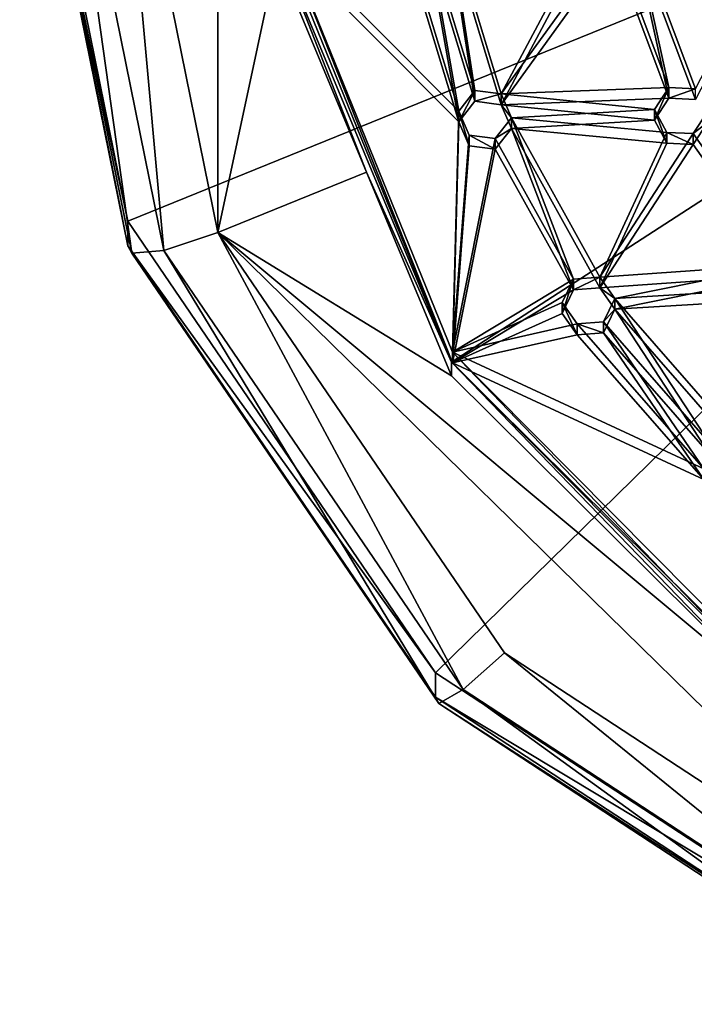
# Model space of a CAD drawing. Units: inches. Extents: x -6.1 to 6.1, y -10 to 10.1.
# Drawn here: x -4.4 to -2.4, y -9.7 to -6.7 of the extents above; entities that cross this region are included whole.
import ezdxf

# ---------------------------------------------------------------- set-up
doc = ezdxf.new("R2010")
doc.units = ezdxf.units.IN
doc.layers.get('0').update_dxf_attribs({"true_color": 0xc2ced6})

msp = doc.modelspace()

# ---------------------------------------------------------------- linework, layer by layer
for points in [[(-3.8415, -7.3227), (-4.1485, -5.8109), (-3.8415, -4.2992), (-3.8415, -7.3227)], [(-3.8415, -4.2992), (-3.6618, -6.4817), (-3.8415, -7.3227), (-3.8415, -4.2992)], [(-0.1158, -5.6658), (-4.4458, -5.6658), (-4.1162, -7.2889), (-0.1158, -5.6658)], [(-4.1162, -7.2889), (-4.4458, -5.6658), (-4.4458, -5.7402), (-4.1162, -7.2889)], [(-0.1158, -5.6658), (-4.1162, -7.2889), (-3.1776, -8.665), (-0.1158, -5.6658)], [(-0.1158, -5.6658), (-3.1776, -8.665), (-1.7728, -9.5845), (-0.1158, -5.6658)], [(-4.4458, -5.7402), (-4.1162, -7.3634), (-4.1162, -7.2889), (-4.4458, -5.7402)], [(-4.1162, -7.3634), (-4.4458, -5.7402), (-4.4327, -5.7684), (-4.1162, -7.3634)], [(-4.4327, -5.7684), (-4.1041, -7.3866), (-4.1162, -7.3634), (-4.4327, -5.7684)], [(-4.1041, -7.3866), (-4.4327, -5.7684), (-4.3267, -5.7991), (-4.1041, -7.3866)], [(-0.1158, -5.7689), (-3.1298, -7.7179), (-3.6618, -6.4397), (-0.1158, -5.7689)], [(-0.1158, -5.7689), (-2.139, -8.6994), (-3.1298, -7.7179), (-0.1158, -5.7689)], [(-4.3267, -5.7991), (-4.0062, -7.3776), (-4.1041, -7.3866), (-4.3267, -5.7991)], [(-4.0062, -7.3776), (-4.3267, -5.7991), (-4.1485, -5.8109), (-4.0062, -7.3776)], [(-4.1485, -5.8109), (-3.8415, -7.3227), (-4.0062, -7.3776), (-4.1485, -5.8109)], [(-3.1387, -6.371), (-3.2, -6.4225), (-3.0578, -6.8905), (-3.1387, -6.371)], [(-3.1387, -6.371), (-3.0578, -6.8905), (-2.9777, -6.9007), (-3.1387, -6.371)], [(-3.1387, -6.371), (-2.9777, -6.9007), (-2.7136, -6.4049), (-3.1387, -6.371)], [(-2.4664, -6.8813), (-2.5774, -6.3741), (-2.6365, -6.428), (-2.4664, -6.8813)], [(-2.3858, -6.8849), (-2.5774, -6.3741), (-2.4664, -6.8813), (-2.3858, -6.8849)], [(-2.14, -6.4094), (-2.5774, -6.3741), (-2.3858, -6.8849), (-2.14, -6.4094)], [(-3.2761, -6.3962), (-3.6432, -6.4139), (-3.1068, -6.9533), (-3.2761, -6.3962)], [(-3.1262, -7.7206), (-3.1262, -7.6877), (-3.6432, -6.4139), (-3.1262, -7.7206)], [(-3.6432, -6.4139), (-3.6432, -6.4467), (-3.1262, -7.7206), (-3.6432, -6.4139)], [(-3.6432, -6.4139), (-3.1262, -7.6877), (-3.1068, -6.9533), (-3.6432, -6.4139)], [(-3.1068, -6.9533), (-3.2, -6.4225), (-3.2761, -6.3962), (-3.1068, -6.9533)], [(-3.1387, -6.4039), (-3.0578, -6.9233), (-3.2, -6.4553), (-3.1387, -6.4039)], [(-3.1387, -6.4039), (-2.9777, -6.9336), (-3.0578, -6.9233), (-3.1387, -6.4039)], [(-3.1387, -6.4039), (-2.7136, -6.4377), (-2.9777, -6.9336), (-3.1387, -6.4039)], [(-2.9777, -6.9007), (-2.6365, -6.428), (-2.7136, -6.4049), (-2.9777, -6.9007)], [(-2.4664, -6.9141), (-2.6365, -6.4609), (-2.5774, -6.407), (-2.4664, -6.9141)], [(-2.3858, -6.9177), (-2.4664, -6.9141), (-2.5774, -6.407), (-2.3858, -6.9177)], [(-2.14, -6.4422), (-2.3858, -6.9177), (-2.5774, -6.407), (-2.14, -6.4422)], [(-3.6618, -6.4817), (-3.6618, -6.4397), (-3.3883, -7.1388), (-3.6618, -6.4817)], [(-3.1298, -7.7179), (-3.3883, -7.1388), (-3.6618, -6.4397), (-3.1298, -7.7179)], [(-3.2761, -6.429), (-3.1068, -6.9861), (-3.6432, -6.4467), (-3.2761, -6.429)], [(-3.6432, -6.4467), (-3.1068, -6.9861), (-3.1262, -7.7206), (-3.6432, -6.4467)], [(-3.1068, -6.9861), (-3.2761, -6.429), (-3.2, -6.4553), (-3.1068, -6.9861)], [(-3.2, -6.4225), (-3.1068, -6.9533), (-3.0578, -6.8905), (-3.2, -6.4225)], [(-2.6365, -6.428), (-2.9777, -6.9007), (-2.4664, -6.8813), (-2.6365, -6.428)], [(-2.9777, -6.9336), (-2.7136, -6.4377), (-2.6365, -6.4609), (-2.9777, -6.9336)], [(-3.2, -6.4553), (-3.0578, -6.9233), (-3.1068, -6.9861), (-3.2, -6.4553)], [(-2.6365, -6.4609), (-2.4664, -6.9141), (-2.9777, -6.9336), (-2.6365, -6.4609)], [(-3.3883, -7.1388), (-3.8415, -7.3227), (-3.6618, -6.4817), (-3.3883, -7.1388)], [(-3.0578, -6.8905), (-3.1068, -6.9533), (-3.1068, -6.9861), (-3.0578, -6.8905)], [(-3.1068, -6.9861), (-3.0578, -6.9233), (-3.0578, -6.8905), (-3.1068, -6.9861)], [(-2.9777, -6.9007), (-3.0578, -6.8905), (-3.0578, -6.9233), (-2.9777, -6.9007)], [(-3.0578, -6.9233), (-2.9777, -6.9336), (-2.9777, -6.9007), (-3.0578, -6.9233)], [(-2.4664, -6.8813), (-2.9777, -6.9007), (-2.51, -6.9478), (-2.4664, -6.8813)], [(-2.51, -6.9478), (-2.9777, -6.9007), (-2.9467, -6.9737), (-2.51, -6.9478)], [(-2.9467, -6.9737), (-2.9777, -6.9007), (-2.9777, -6.9336), (-2.9467, -6.9737)], [(-2.4664, -6.8813), (-2.51, -6.9478), (-2.51, -6.9807), (-2.4664, -6.8813)], [(-2.51, -6.9807), (-2.4664, -6.9141), (-2.4664, -6.8813), (-2.51, -6.9807)], [(-2.3858, -6.8849), (-2.4664, -6.8813), (-2.4664, -6.9141), (-2.3858, -6.8849)], [(-2.4664, -6.9141), (-2.3858, -6.9177), (-2.3858, -6.8849), (-2.4664, -6.9141)], [(-2.4664, -6.9141), (-2.51, -6.9807), (-2.9777, -6.9336), (-2.4664, -6.9141)], [(-3.1262, -7.6877), (-3.0758, -7.0263), (-3.1068, -6.9533), (-3.1262, -7.6877)], [(-3.1068, -6.9533), (-3.0758, -7.0263), (-3.0758, -7.0591), (-3.1068, -6.9533)], [(-3.0758, -7.0591), (-3.1068, -6.9861), (-3.1068, -6.9533), (-3.0758, -7.0591)], [(-2.51, -6.9807), (-2.9467, -7.0066), (-2.9777, -6.9336), (-2.51, -6.9807)], [(-2.9777, -6.9336), (-2.9467, -7.0066), (-2.9467, -6.9737), (-2.9777, -6.9336)], [(-2.4728, -7.018), (-2.51, -6.9478), (-2.9467, -6.9737), (-2.4728, -7.018)], [(-2.51, -6.9478), (-2.4728, -7.018), (-2.4728, -7.0509), (-2.51, -6.9478)], [(-2.4728, -7.0509), (-2.51, -6.9807), (-2.51, -6.9478), (-2.4728, -7.0509)], [(-2.3487, -6.9551), (-2.3922, -7.0217), (-2.1125, -7.4192), (-2.3487, -6.9551)], [(-2.3922, -7.0217), (-2.3487, -6.9551), (-2.3487, -6.9879), (-2.3922, -7.0217)], [(-3.1262, -7.7206), (-3.1068, -6.9861), (-3.0758, -7.0591), (-3.1262, -7.7206)], [(-2.9467, -6.9737), (-2.9958, -7.0365), (-2.7573, -7.4654), (-2.9467, -6.9737)], [(-2.9958, -7.0365), (-2.9467, -6.9737), (-2.9467, -7.0066), (-2.9958, -7.0365)], [(-2.9467, -6.9737), (-2.7573, -7.4654), (-2.6769, -7.4591), (-2.9467, -6.9737)], [(-2.6769, -7.4591), (-2.4728, -7.018), (-2.9467, -6.9737), (-2.6769, -7.4591)], [(-2.4728, -7.0509), (-2.9467, -7.0066), (-2.51, -6.9807), (-2.4728, -7.0509)], [(-2.3487, -6.9879), (-2.1125, -7.4521), (-2.3922, -7.0545), (-2.3487, -6.9879)], [(-2.3487, -6.9879), (-2.3922, -7.0545), (-2.3922, -7.0217), (-2.3487, -6.9879)], [(-2.9467, -7.0066), (-2.7573, -7.4982), (-2.9958, -7.0693), (-2.9467, -7.0066)], [(-2.9467, -7.0066), (-2.9958, -7.0693), (-2.9958, -7.0365), (-2.9467, -7.0066)], [(-2.9467, -7.0066), (-2.6769, -7.4919), (-2.7573, -7.4982), (-2.9467, -7.0066)], [(-2.6769, -7.4919), (-2.9467, -7.0066), (-2.4728, -7.0509), (-2.6769, -7.4919)], [(-2.4728, -7.018), (-2.6769, -7.4591), (-2.3922, -7.0217), (-2.4728, -7.018)], [(-2.4728, -7.018), (-2.3922, -7.0217), (-2.3922, -7.0545), (-2.4728, -7.018)], [(-2.3922, -7.0545), (-2.4728, -7.0509), (-2.4728, -7.018), (-2.3922, -7.0545)], [(-3.1262, -7.6877), (-2.9958, -7.0365), (-3.0758, -7.0263), (-3.1262, -7.6877)], [(-2.7573, -7.4654), (-2.9958, -7.0365), (-3.1262, -7.6877), (-2.7573, -7.4654)], [(-3.0758, -7.0263), (-2.9958, -7.0365), (-2.9958, -7.0693), (-3.0758, -7.0263)], [(-2.9958, -7.0693), (-3.0758, -7.0591), (-3.0758, -7.0263), (-2.9958, -7.0693)], [(-2.1125, -7.4192), (-2.3922, -7.0217), (-2.6769, -7.4591), (-2.1125, -7.4192)], [(-2.4728, -7.0509), (-2.3922, -7.0545), (-2.6769, -7.4919), (-2.4728, -7.0509)], [(-3.1262, -7.7206), (-3.0758, -7.0591), (-2.9958, -7.0693), (-3.1262, -7.7206)], [(-2.7573, -7.4982), (-3.1262, -7.7206), (-2.9958, -7.0693), (-2.7573, -7.4982)], [(-2.1125, -7.4521), (-2.6769, -7.4919), (-2.3922, -7.0545), (-2.1125, -7.4521)], [(-3.8415, -7.3227), (-3.3883, -7.1388), (-3.1298, -7.7599), (-3.8415, -7.3227)], [(-3.3883, -7.1388), (-3.1298, -7.7179), (-3.1298, -7.7599), (-3.3883, -7.1388)], [(-3.1776, -8.665), (-4.1162, -7.2889), (-4.1162, -7.3634), (-3.1776, -8.665)], [(-3.0934, -8.7158), (-4.0062, -7.3776), (-3.8415, -7.3227), (-3.0934, -8.7158)], [(-1.659, -9.4605), (-3.8415, -7.3227), (-2.139, -8.7414), (-1.659, -9.4605)], [(-3.1298, -7.7599), (-2.139, -8.7414), (-3.8415, -7.3227), (-3.1298, -7.7599)], [(-1.659, -9.4605), (-2.9673, -8.6042), (-3.8415, -7.3227), (-1.659, -9.4605)], [(-3.8415, -7.3227), (-2.9673, -8.6042), (-3.0934, -8.7158), (-3.8415, -7.3227)], [(-4.1162, -7.3634), (-3.1776, -8.7394), (-3.1776, -8.665), (-4.1162, -7.3634)], [(-3.1776, -8.7394), (-4.1162, -7.3634), (-4.1041, -7.3866), (-3.1776, -8.7394)], [(-3.1683, -8.7585), (-4.1041, -7.3866), (-4.0062, -7.3776), (-3.1683, -8.7585)], [(-4.0062, -7.3776), (-3.0934, -8.7158), (-3.1683, -8.7585), (-4.0062, -7.3776)], [(-4.1041, -7.3866), (-3.1683, -8.7585), (-3.1776, -8.7394), (-4.1041, -7.3866)], [(-2.6311, -7.5242), (-2.1125, -7.4192), (-2.6769, -7.4591), (-2.6311, -7.5242)], [(-2.6311, -7.5242), (-2.1377, -7.4943), (-2.1125, -7.4192), (-2.6311, -7.5242)], [(-2.7573, -7.4654), (-3.1262, -7.6877), (-2.792, -7.5368), (-2.7573, -7.4654)], [(-2.7573, -7.4654), (-2.792, -7.5368), (-2.792, -7.5696), (-2.7573, -7.4654)], [(-2.792, -7.5696), (-2.7573, -7.4982), (-2.7573, -7.4654), (-2.792, -7.5696)], [(-2.6769, -7.4591), (-2.7573, -7.4654), (-2.7573, -7.4982), (-2.6769, -7.4591)], [(-2.7573, -7.4982), (-2.6769, -7.4919), (-2.6769, -7.4591), (-2.7573, -7.4982)], [(-2.6311, -7.557), (-2.6769, -7.4919), (-2.1125, -7.4521), (-2.6311, -7.557)], [(-2.6311, -7.5242), (-2.6769, -7.4591), (-2.6769, -7.4919), (-2.6311, -7.5242)], [(-2.6311, -7.557), (-2.1125, -7.4521), (-2.1377, -7.5272), (-2.6311, -7.557)], [(-2.7573, -7.4982), (-2.792, -7.5696), (-3.1262, -7.7206), (-2.7573, -7.4982)], [(-2.6769, -7.4919), (-2.6311, -7.557), (-2.6311, -7.5242), (-2.6769, -7.4919)], [(-2.2641, -7.9439), (-2.1377, -7.4943), (-2.6311, -7.5242), (-2.2641, -7.9439)], [(-2.3414, -7.9665), (-2.6311, -7.5242), (-2.6657, -7.5956), (-2.3414, -7.9665)], [(-2.6657, -7.5956), (-2.6311, -7.5242), (-2.6311, -7.557), (-2.6657, -7.5956)], [(-2.6311, -7.5242), (-2.3414, -7.9665), (-2.2641, -7.9439), (-2.6311, -7.5242)], [(-2.2641, -7.9768), (-2.6311, -7.557), (-2.1377, -7.5272), (-2.2641, -7.9768)], [(-2.792, -7.5368), (-3.1262, -7.6877), (-2.7462, -7.6019), (-2.792, -7.5368)], [(-2.792, -7.5368), (-2.7462, -7.6019), (-2.7462, -7.6347), (-2.792, -7.5368)], [(-2.7462, -7.6347), (-2.792, -7.5696), (-2.792, -7.5368), (-2.7462, -7.6347)], [(-2.3414, -7.9993), (-2.6657, -7.6284), (-2.6311, -7.557), (-2.3414, -7.9993)], [(-2.6311, -7.557), (-2.6657, -7.6284), (-2.6657, -7.5956), (-2.6311, -7.557)], [(-2.6311, -7.557), (-2.2641, -7.9768), (-2.3414, -7.9993), (-2.6311, -7.557)], [(-2.792, -7.5696), (-2.7462, -7.6347), (-3.1262, -7.7206), (-2.792, -7.5696)], [(-2.3602, -8.0434), (-2.7462, -7.6019), (-3.1262, -7.6877), (-2.3602, -8.0434)], [(-2.3602, -8.0434), (-2.6657, -7.5956), (-2.7462, -7.6019), (-2.3602, -8.0434)], [(-2.7462, -7.6019), (-2.6657, -7.5956), (-2.6657, -7.6284), (-2.7462, -7.6019)], [(-2.6657, -7.6284), (-2.7462, -7.6347), (-2.7462, -7.6019), (-2.6657, -7.6284)], [(-2.6657, -7.5956), (-2.3602, -8.0434), (-2.3414, -7.9665), (-2.6657, -7.5956)], [(-2.3602, -8.0762), (-3.1262, -7.7206), (-2.7462, -7.6347), (-2.3602, -8.0762)], [(-2.3602, -8.0762), (-2.7462, -7.6347), (-2.6657, -7.6284), (-2.3602, -8.0762)], [(-2.6657, -7.6284), (-2.3414, -7.9993), (-2.3602, -8.0762), (-2.6657, -7.6284)], [(-2.151, -8.7037), (-2.151, -8.6709), (-3.1262, -7.6877), (-2.151, -8.7037)], [(-3.1262, -7.6877), (-3.1262, -7.7206), (-2.151, -8.7037), (-3.1262, -7.6877)], [(-2.151, -8.6709), (-2.3602, -8.0434), (-3.1262, -7.6877), (-2.151, -8.6709)], [(-3.1298, -7.7599), (-3.1298, -7.7179), (-2.139, -8.7414), (-3.1298, -7.7599)], [(-2.139, -8.6994), (-2.139, -8.7414), (-3.1298, -7.7179), (-2.139, -8.6994)], [(-2.151, -8.7037), (-3.1262, -7.7206), (-2.3602, -8.0762), (-2.151, -8.7037)], [(-1.7272, -9.61), (-3.0934, -8.7158), (-2.9673, -8.6042), (-1.7272, -9.61)], [(-2.9673, -8.6042), (-1.659, -9.4605), (-1.7272, -9.61), (-2.9673, -8.6042)], [(-1.7728, -9.5845), (-3.1776, -8.665), (-3.1776, -8.7394), (-1.7728, -9.5845)], [(-1.7678, -9.6752), (-3.1683, -8.7585), (-3.0934, -8.7158), (-1.7678, -9.6752)], [(-3.0934, -8.7158), (-1.7272, -9.61), (-1.7678, -9.6752), (-3.0934, -8.7158)], [(-3.1776, -8.7394), (-1.7728, -9.6589), (-1.7728, -9.5845), (-3.1776, -8.7394)], [(-1.7728, -9.6589), (-3.1776, -8.7394), (-3.1683, -8.7585), (-1.7728, -9.6589)], [(-3.1683, -8.7585), (-1.7678, -9.6752), (-1.7728, -9.6589), (-3.1683, -8.7585)]]:
    msp.add_lwpolyline(points)

doc.saveas('drawing.dxf')
